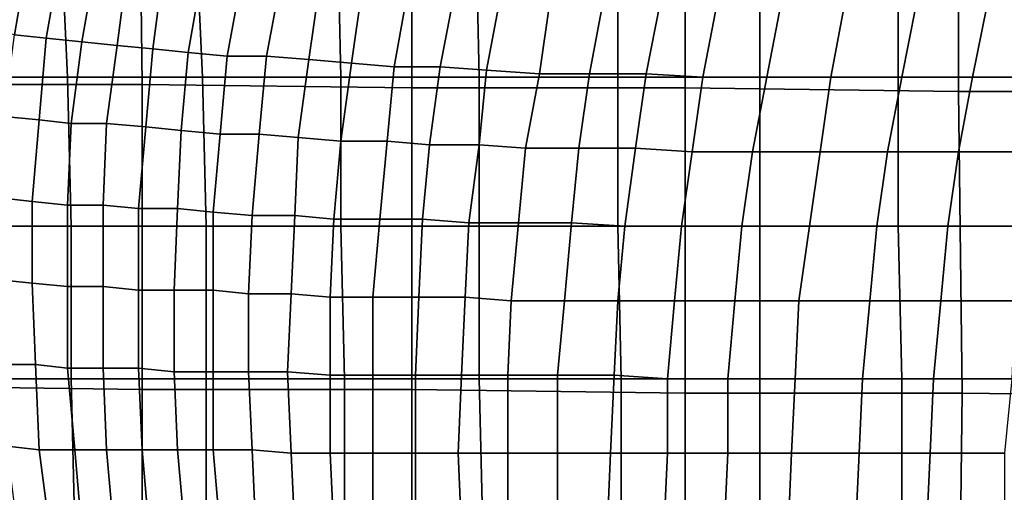
# Model space of a CAD drawing. Extents: x -0.031 to 0.452, y -0.151 to 0.211.
# Drawn here: x 0.071 to 0.099, y 0.031 to 0.044 of the extents above; entities that cross this region are included whole.
import ezdxf

# ---------------------------------------------------------------- set-up
doc = ezdxf.new("R2010")
doc.units = 0
doc.layers.add('COVER_1', color=7, linetype='CONTINUOUS')
doc.layers.add('PORCELAIN_1', color=7, linetype='CONTINUOUS')

msp = doc.modelspace()

# ---------------------------------------------------------------- linework, layer by layer
at = {"layer": 'COVER_1'}
for points in [[(0.0724, 0.047, 0.3967), (0.0726, 0.0427, 0.3967), (0.0689, 0.0427, 0.3969), (0.0689, 0.047, 0.3969)], [(0.0726, 0.0427, 0.3967), (0.0724, 0.047, 0.3967), (0.0762, 0.047, 0.3964), (0.0764, 0.0427, 0.3964)], [(0.0762, 0.047, 0.3964), (0.0802, 0.047, 0.3961), (0.0803, 0.0427, 0.3961), (0.0764, 0.0427, 0.3964)], [(0.0841, 0.047, 0.3958), (0.0842, 0.0427, 0.3958), (0.0803, 0.0427, 0.3961), (0.0802, 0.047, 0.3961)], [(0.0842, 0.0427, 0.3958), (0.0841, 0.047, 0.3958), (0.0881, 0.047, 0.3956), (0.0881, 0.0427, 0.3956)], [(0.0881, 0.047, 0.3956), (0.0921, 0.047, 0.3953), (0.0921, 0.0427, 0.3953), (0.0881, 0.0427, 0.3956)], [(0.096, 0.047, 0.395), (0.096, 0.0427, 0.395), (0.0921, 0.0427, 0.3953), (0.0921, 0.047, 0.3953)], [(0.096, 0.0427, 0.395), (0.096, 0.047, 0.395), (0.1, 0.047, 0.3947), (0.1, 0.0427, 0.3947)], [(0.069, 0.0385, 0.397), (0.0689, 0.0427, 0.3969), (0.0726, 0.0427, 0.3967), (0.0727, 0.0385, 0.3967)], [(0.0726, 0.0427, 0.3967), (0.0764, 0.0427, 0.3964), (0.0765, 0.0385, 0.3964), (0.0727, 0.0385, 0.3967)], [(0.0803, 0.0427, 0.3961), (0.0803, 0.0385, 0.3961), (0.0765, 0.0385, 0.3964), (0.0764, 0.0427, 0.3964)], [(0.0803, 0.0385, 0.3961), (0.0803, 0.0427, 0.3961), (0.0842, 0.0427, 0.3958), (0.0842, 0.0385, 0.3959)], [(0.0842, 0.0427, 0.3958), (0.0881, 0.0427, 0.3956), (0.0881, 0.0385, 0.3956), (0.0842, 0.0385, 0.3959)], [(0.0921, 0.0427, 0.3953), (0.0921, 0.0385, 0.3953), (0.0881, 0.0385, 0.3956), (0.0881, 0.0427, 0.3956)], [(0.0921, 0.0385, 0.3953), (0.0921, 0.0427, 0.3953), (0.096, 0.0427, 0.395), (0.096, 0.0385, 0.395)], [(0.096, 0.0427, 0.395), (0.1, 0.0427, 0.3947), (0.1, 0.0385, 0.3947), (0.096, 0.0385, 0.395)], [(0.069, 0.0385, 0.397), (0.0727, 0.0385, 0.3967), (0.0727, 0.0342, 0.3967), (0.0691, 0.0342, 0.397)], [(0.0765, 0.0385, 0.3964), (0.0765, 0.0342, 0.3964), (0.0727, 0.0342, 0.3967), (0.0727, 0.0385, 0.3967)], [(0.0765, 0.0342, 0.3964), (0.0765, 0.0385, 0.3964), (0.0803, 0.0385, 0.3961), (0.0804, 0.0342, 0.3961)], [(0.0803, 0.0385, 0.3961), (0.0842, 0.0385, 0.3959), (0.0842, 0.0342, 0.3959), (0.0804, 0.0342, 0.3961)], [(0.0881, 0.0385, 0.3956), (0.0882, 0.0342, 0.3956), (0.0842, 0.0342, 0.3959), (0.0842, 0.0385, 0.3959)], [(0.0882, 0.0342, 0.3956), (0.0881, 0.0385, 0.3956), (0.0921, 0.0385, 0.3953), (0.0921, 0.0342, 0.3953)], [(0.0921, 0.0385, 0.3953), (0.096, 0.0385, 0.395), (0.0961, 0.0342, 0.395), (0.0921, 0.0342, 0.3953)], [(0.1, 0.0385, 0.3947), (0.1, 0.0342, 0.3948), (0.0961, 0.0342, 0.395), (0.096, 0.0385, 0.395)], [(0.0727, 0.0342, 0.3967), (0.0728, 0.0299, 0.3967), (0.0691, 0.0299, 0.397), (0.0691, 0.0342, 0.397)], [(0.0728, 0.0299, 0.3967), (0.0727, 0.0342, 0.3967), (0.0765, 0.0342, 0.3964), (0.0765, 0.0299, 0.3964)], [(0.0765, 0.0342, 0.3964), (0.0804, 0.0342, 0.3961), (0.0804, 0.0299, 0.3961), (0.0765, 0.0299, 0.3964)], [(0.0842, 0.0342, 0.3959), (0.0843, 0.0299, 0.3959), (0.0804, 0.0299, 0.3961), (0.0804, 0.0342, 0.3961)], [(0.0843, 0.0299, 0.3959), (0.0842, 0.0342, 0.3959), (0.0882, 0.0342, 0.3956), (0.0882, 0.0299, 0.3956)], [(0.0882, 0.0342, 0.3956), (0.0921, 0.0342, 0.3953), (0.0921, 0.0299, 0.3953), (0.0882, 0.0299, 0.3956)], [(0.0961, 0.0342, 0.395), (0.0961, 0.0299, 0.395), (0.0921, 0.0299, 0.3953), (0.0921, 0.0342, 0.3953)], [(0.0961, 0.0299, 0.395), (0.0961, 0.0342, 0.395), (0.1, 0.0342, 0.3948), (0.1, 0.0299, 0.3948)]]:
    msp.add_3dface(points, dxfattribs=at)
at = {"layer": 'PORCELAIN_1'}
for points in [[(0.0671, 0.0425, 0.3511), (0.067, 0.051, 0.3511), (0.0746, 0.051, 0.3511), (0.0747, 0.0425, 0.3511)], [(0.0746, 0.051, 0.3511), (0.0823, 0.051, 0.3511), (0.0823, 0.0424, 0.3511), (0.0747, 0.0425, 0.3511)], [(0.0823, 0.0424, 0.3511), (0.0823, 0.051, 0.3511), (0.09, 0.0509, 0.3511), (0.09, 0.0424, 0.3511)], [(0.09, 0.0509, 0.3511), (0.0977, 0.0509, 0.3511), (0.0977, 0.0423, 0.3511), (0.09, 0.0424, 0.3511)], [(0.0977, 0.0423, 0.3511), (0.0977, 0.0509, 0.3511), (0.1055, 0.0508, 0.3511), (0.1055, 0.0423, 0.3511)], [(0.0715, 0.0462, 0.0783), (0.0711, 0.0439, 0.0781), (0.0702, 0.0441, 0.0806), (0.0707, 0.0463, 0.0808)], [(0.0711, 0.0439, 0.0781), (0.0715, 0.0462, 0.0783), (0.0724, 0.0461, 0.0757), (0.072, 0.0438, 0.0755)], [(0.072, 0.0438, 0.0755), (0.0724, 0.0461, 0.0757), (0.0734, 0.046, 0.0731), (0.073, 0.0437, 0.073)], [(0.073, 0.0437, 0.073), (0.0734, 0.046, 0.0731), (0.0743, 0.0459, 0.0706), (0.074, 0.0436, 0.0704)], [(0.074, 0.0436, 0.0704), (0.0743, 0.0459, 0.0706), (0.0753, 0.0458, 0.0681), (0.075, 0.0435, 0.0679)], [(0.075, 0.0435, 0.0679), (0.0753, 0.0458, 0.0681), (0.0764, 0.0457, 0.0655), (0.076, 0.0434, 0.0654)], [(0.076, 0.0434, 0.0654), (0.0764, 0.0457, 0.0655), (0.0775, 0.0455, 0.063), (0.0771, 0.0433, 0.0628)], [(0.0771, 0.0433, 0.0628), (0.0775, 0.0455, 0.063), (0.0786, 0.0454, 0.0605), (0.0782, 0.0433, 0.0603)], [(0.0782, 0.0433, 0.0603), (0.0786, 0.0454, 0.0605), (0.0797, 0.0453, 0.058), (0.0794, 0.0432, 0.0578)], [(0.0794, 0.0432, 0.0578), (0.0797, 0.0453, 0.058), (0.0809, 0.0452, 0.0555), (0.0806, 0.0431, 0.0553)], [(0.0806, 0.0431, 0.0553), (0.0809, 0.0452, 0.0555), (0.0822, 0.0452, 0.053), (0.0818, 0.043, 0.0528)], [(0.0818, 0.043, 0.0528), (0.0822, 0.0452, 0.053), (0.0835, 0.0451, 0.0505), (0.0831, 0.043, 0.0503)], [(0.0831, 0.043, 0.0503), (0.0835, 0.0451, 0.0505), (0.0848, 0.045, 0.048), (0.0844, 0.0429, 0.0478)], [(0.0844, 0.0429, 0.0478), (0.0848, 0.045, 0.048), (0.0862, 0.0449, 0.0456), (0.0859, 0.0428, 0.0453)], [(0.0859, 0.0428, 0.0453), (0.0862, 0.0449, 0.0456), (0.0877, 0.0449, 0.0431), (0.0873, 0.0428, 0.0429)], [(0.0873, 0.0428, 0.0429), (0.0877, 0.0449, 0.0431), (0.0893, 0.0448, 0.0407), (0.0889, 0.0428, 0.0404)], [(0.0889, 0.0428, 0.0404), (0.0893, 0.0448, 0.0407), (0.0909, 0.0448, 0.0384), (0.0905, 0.0427, 0.0381)], [(0.0905, 0.0427, 0.0381), (0.0909, 0.0448, 0.0384), (0.0927, 0.0448, 0.0361), (0.0923, 0.0427, 0.0358)], [(0.0923, 0.0427, 0.0358), (0.0927, 0.0448, 0.0361), (0.0945, 0.0448, 0.0339), (0.0941, 0.0427, 0.0335)], [(0.0941, 0.0427, 0.0335), (0.0945, 0.0448, 0.0339), (0.0965, 0.0447, 0.0317), (0.0961, 0.0427, 0.0313)], [(0.0961, 0.0427, 0.0313), (0.0965, 0.0447, 0.0317), (0.0985, 0.0447, 0.0297), (0.0981, 0.0427, 0.0293)], [(0.0981, 0.0427, 0.0293), (0.0985, 0.0447, 0.0297), (0.1007, 0.0448, 0.0278), (0.1002, 0.0427, 0.0273)], [(0.0718, 0.0415, 0.0754), (0.0708, 0.0416, 0.0779), (0.0711, 0.0439, 0.0781), (0.072, 0.0438, 0.0755)], [(0.0727, 0.0414, 0.0729), (0.0718, 0.0415, 0.0754), (0.072, 0.0438, 0.0755), (0.073, 0.0437, 0.073)], [(0.0737, 0.0414, 0.0703), (0.0727, 0.0414, 0.0729), (0.073, 0.0437, 0.073), (0.074, 0.0436, 0.0704)], [(0.0748, 0.0413, 0.0678), (0.0737, 0.0414, 0.0703), (0.074, 0.0436, 0.0704), (0.075, 0.0435, 0.0679)], [(0.0758, 0.0412, 0.0652), (0.0748, 0.0413, 0.0678), (0.075, 0.0435, 0.0679), (0.076, 0.0434, 0.0654)], [(0.0769, 0.0411, 0.0627), (0.0758, 0.0412, 0.0652), (0.076, 0.0434, 0.0654), (0.0771, 0.0433, 0.0628)], [(0.078, 0.0411, 0.0602), (0.0769, 0.0411, 0.0627), (0.0771, 0.0433, 0.0628), (0.0782, 0.0433, 0.0603)], [(0.0791, 0.041, 0.0577), (0.078, 0.0411, 0.0602), (0.0782, 0.0433, 0.0603), (0.0794, 0.0432, 0.0578)], [(0.0803, 0.0409, 0.0551), (0.0791, 0.041, 0.0577), (0.0794, 0.0432, 0.0578), (0.0806, 0.0431, 0.0553)], [(0.0816, 0.0409, 0.0526), (0.0803, 0.0409, 0.0551), (0.0806, 0.0431, 0.0553), (0.0818, 0.043, 0.0528)], [(0.0828, 0.0408, 0.0501), (0.0816, 0.0409, 0.0526), (0.0818, 0.043, 0.0528), (0.0831, 0.043, 0.0503)], [(0.0842, 0.0408, 0.0476), (0.0828, 0.0408, 0.0501), (0.0831, 0.043, 0.0503), (0.0844, 0.0429, 0.0478)], [(0.0855, 0.0407, 0.0451), (0.0842, 0.0408, 0.0476), (0.0844, 0.0429, 0.0478), (0.0859, 0.0428, 0.0453)], [(0.087, 0.0407, 0.0426), (0.0855, 0.0407, 0.0451), (0.0859, 0.0428, 0.0453), (0.0873, 0.0428, 0.0429)], [(0.0886, 0.0407, 0.0402), (0.087, 0.0407, 0.0426), (0.0873, 0.0428, 0.0429), (0.0889, 0.0428, 0.0404)], [(0.0902, 0.0406, 0.0378), (0.0886, 0.0407, 0.0402), (0.0889, 0.0428, 0.0404), (0.0905, 0.0427, 0.0381)], [(0.0671, 0.034, 0.3511), (0.0671, 0.0425, 0.3511), (0.0747, 0.0425, 0.3511), (0.0747, 0.0339, 0.3511)], [(0.0747, 0.0425, 0.3511), (0.0823, 0.0424, 0.3511), (0.0823, 0.0339, 0.3511), (0.0747, 0.0339, 0.3511)], [(0.0919, 0.0406, 0.0355), (0.0902, 0.0406, 0.0378), (0.0905, 0.0427, 0.0381), (0.0923, 0.0427, 0.0358)], [(0.0938, 0.0406, 0.0332), (0.0919, 0.0406, 0.0355), (0.0923, 0.0427, 0.0358), (0.0941, 0.0427, 0.0335)], [(0.0957, 0.0406, 0.031), (0.0938, 0.0406, 0.0332), (0.0941, 0.0427, 0.0335), (0.0961, 0.0427, 0.0313)], [(0.0977, 0.0406, 0.0289), (0.0957, 0.0406, 0.031), (0.0961, 0.0427, 0.0313), (0.0981, 0.0427, 0.0293)], [(0.0999, 0.0406, 0.0269), (0.0977, 0.0406, 0.0289), (0.0981, 0.0427, 0.0293), (0.1002, 0.0427, 0.0273)], [(0.0823, 0.0339, 0.3511), (0.0823, 0.0424, 0.3511), (0.09, 0.0424, 0.3511), (0.09, 0.0338, 0.3511)], [(0.09, 0.0424, 0.3511), (0.0977, 0.0423, 0.3511), (0.0978, 0.0338, 0.3511), (0.09, 0.0338, 0.3511)], [(0.0978, 0.0338, 0.3511), (0.0977, 0.0423, 0.3511), (0.1055, 0.0423, 0.3511), (0.1055, 0.0337, 0.3511)], [(0.0707, 0.0393, 0.0779), (0.0708, 0.0416, 0.0779), (0.0718, 0.0415, 0.0754), (0.0716, 0.0392, 0.0753)], [(0.0716, 0.0392, 0.0753), (0.0718, 0.0415, 0.0754), (0.0727, 0.0414, 0.0729), (0.0726, 0.0391, 0.0728)], [(0.0726, 0.0391, 0.0728), (0.0727, 0.0414, 0.0729), (0.0737, 0.0414, 0.0703), (0.0736, 0.0391, 0.0702)], [(0.0736, 0.0391, 0.0702), (0.0737, 0.0414, 0.0703), (0.0748, 0.0413, 0.0678), (0.0746, 0.039, 0.0677)], [(0.0746, 0.039, 0.0677), (0.0748, 0.0413, 0.0678), (0.0758, 0.0412, 0.0652), (0.0757, 0.039, 0.0652)], [(0.0757, 0.039, 0.0652), (0.0758, 0.0412, 0.0652), (0.0769, 0.0411, 0.0627), (0.0767, 0.0389, 0.0626)], [(0.0767, 0.0389, 0.0626), (0.0769, 0.0411, 0.0627), (0.078, 0.0411, 0.0602), (0.0778, 0.0388, 0.0601)], [(0.0778, 0.0388, 0.0601), (0.078, 0.0411, 0.0602), (0.0791, 0.041, 0.0577), (0.079, 0.0388, 0.0576)], [(0.079, 0.0388, 0.0576), (0.0791, 0.041, 0.0577), (0.0803, 0.0409, 0.0551), (0.0801, 0.0387, 0.055)], [(0.0801, 0.0387, 0.055), (0.0803, 0.0409, 0.0551), (0.0816, 0.0409, 0.0526), (0.0814, 0.0387, 0.0525)], [(0.0814, 0.0387, 0.0525), (0.0816, 0.0409, 0.0526), (0.0828, 0.0408, 0.0501), (0.0826, 0.0387, 0.05)], [(0.0826, 0.0387, 0.05), (0.0828, 0.0408, 0.0501), (0.0842, 0.0408, 0.0476), (0.0839, 0.0386, 0.0474)], [(0.0839, 0.0386, 0.0474), (0.0842, 0.0408, 0.0476), (0.0855, 0.0407, 0.0451), (0.0853, 0.0386, 0.0449)], [(0.0853, 0.0386, 0.0449), (0.0855, 0.0407, 0.0451), (0.087, 0.0407, 0.0426), (0.0868, 0.0386, 0.0425)], [(0.0868, 0.0386, 0.0425), (0.087, 0.0407, 0.0426), (0.0886, 0.0407, 0.0402), (0.0883, 0.0385, 0.04)], [(0.0883, 0.0385, 0.04), (0.0886, 0.0407, 0.0402), (0.0902, 0.0406, 0.0378), (0.0899, 0.0385, 0.0376)], [(0.0899, 0.0385, 0.0376), (0.0902, 0.0406, 0.0378), (0.0919, 0.0406, 0.0355), (0.0916, 0.0385, 0.0352)], [(0.0916, 0.0385, 0.0352), (0.0919, 0.0406, 0.0355), (0.0938, 0.0406, 0.0332), (0.0935, 0.0385, 0.0329)], [(0.0935, 0.0385, 0.0329), (0.0938, 0.0406, 0.0332), (0.0957, 0.0406, 0.031), (0.0954, 0.0385, 0.0307)], [(0.0954, 0.0385, 0.0307), (0.0957, 0.0406, 0.031), (0.0977, 0.0406, 0.0289), (0.0974, 0.0385, 0.0286)], [(0.0974, 0.0385, 0.0286), (0.0977, 0.0406, 0.0289), (0.0999, 0.0406, 0.0269), (0.0996, 0.0385, 0.0266)], [(0.0716, 0.0369, 0.0753), (0.0706, 0.037, 0.0778), (0.0707, 0.0393, 0.0779), (0.0716, 0.0392, 0.0753)], [(0.0726, 0.0368, 0.0728), (0.0716, 0.0369, 0.0753), (0.0716, 0.0392, 0.0753), (0.0726, 0.0391, 0.0728)], [(0.0736, 0.0368, 0.0702), (0.0726, 0.0368, 0.0728), (0.0726, 0.0391, 0.0728), (0.0736, 0.0391, 0.0702)], [(0.0746, 0.0367, 0.0677), (0.0736, 0.0368, 0.0702), (0.0736, 0.0391, 0.0702), (0.0746, 0.039, 0.0677)], [(0.0756, 0.0367, 0.0651), (0.0746, 0.0367, 0.0677), (0.0746, 0.039, 0.0677), (0.0757, 0.039, 0.0652)], [(0.0767, 0.0367, 0.0626), (0.0756, 0.0367, 0.0651), (0.0757, 0.039, 0.0652), (0.0767, 0.0389, 0.0626)], [(0.0777, 0.0366, 0.06), (0.0767, 0.0367, 0.0626), (0.0767, 0.0389, 0.0626), (0.0778, 0.0388, 0.0601)], [(0.0789, 0.0366, 0.0575), (0.0777, 0.0366, 0.06), (0.0778, 0.0388, 0.0601), (0.079, 0.0388, 0.0576)], [(0.08, 0.0365, 0.0549), (0.0789, 0.0366, 0.0575), (0.079, 0.0388, 0.0576), (0.0801, 0.0387, 0.055)], [(0.0812, 0.0365, 0.0524), (0.08, 0.0365, 0.0549), (0.0801, 0.0387, 0.055), (0.0814, 0.0387, 0.0525)], [(0.0825, 0.0365, 0.0499), (0.0812, 0.0365, 0.0524), (0.0814, 0.0387, 0.0525), (0.0826, 0.0387, 0.05)], [(0.0838, 0.0365, 0.0473), (0.0825, 0.0365, 0.0499), (0.0826, 0.0387, 0.05), (0.0839, 0.0386, 0.0474)], [(0.0851, 0.0364, 0.0448), (0.0838, 0.0365, 0.0473), (0.0839, 0.0386, 0.0474), (0.0853, 0.0386, 0.0449)], [(0.0866, 0.0364, 0.0423), (0.0851, 0.0364, 0.0448), (0.0853, 0.0386, 0.0449), (0.0868, 0.0386, 0.0425)], [(0.0881, 0.0364, 0.0399), (0.0866, 0.0364, 0.0423), (0.0868, 0.0386, 0.0425), (0.0883, 0.0385, 0.04)], [(0.0897, 0.0364, 0.0375), (0.0881, 0.0364, 0.0399), (0.0883, 0.0385, 0.04), (0.0899, 0.0385, 0.0376)], [(0.0914, 0.0364, 0.0351), (0.0897, 0.0364, 0.0375), (0.0899, 0.0385, 0.0376), (0.0916, 0.0385, 0.0352)], [(0.0932, 0.0364, 0.0328), (0.0914, 0.0364, 0.0351), (0.0916, 0.0385, 0.0352), (0.0935, 0.0385, 0.0329)], [(0.0952, 0.0364, 0.0305), (0.0932, 0.0364, 0.0328), (0.0935, 0.0385, 0.0329), (0.0954, 0.0385, 0.0307)], [(0.0972, 0.0364, 0.0284), (0.0952, 0.0364, 0.0305), (0.0954, 0.0385, 0.0307), (0.0974, 0.0385, 0.0286)], [(0.0993, 0.0364, 0.0263), (0.0972, 0.0364, 0.0284), (0.0974, 0.0385, 0.0286), (0.0996, 0.0385, 0.0266)], [(0.0707, 0.0346, 0.0778), (0.0706, 0.037, 0.0778), (0.0716, 0.0369, 0.0753), (0.0717, 0.0346, 0.0753)], [(0.0717, 0.0346, 0.0753), (0.0716, 0.0369, 0.0753), (0.0726, 0.0368, 0.0728), (0.0726, 0.0345, 0.0728)], [(0.0726, 0.0345, 0.0728), (0.0726, 0.0368, 0.0728), (0.0736, 0.0368, 0.0702), (0.0736, 0.0345, 0.0702)], [(0.0736, 0.0345, 0.0702), (0.0736, 0.0368, 0.0702), (0.0746, 0.0367, 0.0677), (0.0746, 0.0345, 0.0677)], [(0.0746, 0.0345, 0.0677), (0.0746, 0.0367, 0.0677), (0.0756, 0.0367, 0.0651), (0.0756, 0.0344, 0.0651)], [(0.0756, 0.0344, 0.0651), (0.0756, 0.0367, 0.0651), (0.0767, 0.0367, 0.0626), (0.0767, 0.0344, 0.0626)], [(0.0767, 0.0344, 0.0626), (0.0767, 0.0367, 0.0626), (0.0777, 0.0366, 0.06), (0.0777, 0.0344, 0.06)], [(0.0777, 0.0344, 0.06), (0.0777, 0.0366, 0.06), (0.0789, 0.0366, 0.0575), (0.0788, 0.0344, 0.0575)], [(0.0788, 0.0344, 0.0575), (0.0789, 0.0366, 0.0575), (0.08, 0.0365, 0.0549), (0.08, 0.0343, 0.0549)], [(0.08, 0.0343, 0.0549), (0.08, 0.0365, 0.0549), (0.0812, 0.0365, 0.0524), (0.0812, 0.0343, 0.0524)], [(0.0812, 0.0343, 0.0524), (0.0812, 0.0365, 0.0524), (0.0825, 0.0365, 0.0499), (0.0824, 0.0343, 0.0498)], [(0.0824, 0.0343, 0.0498), (0.0825, 0.0365, 0.0499), (0.0838, 0.0365, 0.0473), (0.0837, 0.0343, 0.0473)], [(0.0837, 0.0343, 0.0473), (0.0838, 0.0365, 0.0473), (0.0851, 0.0364, 0.0448), (0.085, 0.0343, 0.0448)], [(0.085, 0.0343, 0.0448), (0.0851, 0.0364, 0.0448), (0.0866, 0.0364, 0.0423), (0.0864, 0.0343, 0.0423)], [(0.0864, 0.0343, 0.0423), (0.0866, 0.0364, 0.0423), (0.0881, 0.0364, 0.0399), (0.088, 0.0343, 0.0398)], [(0.088, 0.0343, 0.0398), (0.0881, 0.0364, 0.0399), (0.0897, 0.0364, 0.0375), (0.0895, 0.0342, 0.0373)], [(0.0895, 0.0342, 0.0373), (0.0897, 0.0364, 0.0375), (0.0914, 0.0364, 0.0351), (0.0912, 0.0342, 0.0349)], [(0.0912, 0.0342, 0.0349), (0.0914, 0.0364, 0.0351), (0.0932, 0.0364, 0.0328), (0.0931, 0.0342, 0.0326)], [(0.0931, 0.0342, 0.0326), (0.0932, 0.0364, 0.0328), (0.0952, 0.0364, 0.0305), (0.095, 0.0342, 0.0303)], [(0.095, 0.0342, 0.0303), (0.0952, 0.0364, 0.0305), (0.0972, 0.0364, 0.0284), (0.097, 0.0342, 0.0282)], [(0.097, 0.0342, 0.0282), (0.0972, 0.0364, 0.0284), (0.0993, 0.0364, 0.0263), (0.0992, 0.0342, 0.0261)], [(0.0718, 0.0322, 0.0754), (0.0709, 0.0323, 0.0779), (0.0707, 0.0346, 0.0778), (0.0717, 0.0346, 0.0753)], [(0.0728, 0.0322, 0.0728), (0.0718, 0.0322, 0.0754), (0.0717, 0.0346, 0.0753), (0.0726, 0.0345, 0.0728)], [(0.0737, 0.0322, 0.0703), (0.0728, 0.0322, 0.0728), (0.0726, 0.0345, 0.0728), (0.0736, 0.0345, 0.0702)], [(0.0747, 0.0322, 0.0677), (0.0737, 0.0322, 0.0703), (0.0736, 0.0345, 0.0702), (0.0746, 0.0345, 0.0677)], [(0.0757, 0.0322, 0.0651), (0.0747, 0.0322, 0.0677), (0.0746, 0.0345, 0.0677), (0.0756, 0.0344, 0.0651)], [(0.0767, 0.0322, 0.0626), (0.0757, 0.0322, 0.0651), (0.0756, 0.0344, 0.0651), (0.0767, 0.0344, 0.0626)], [(0.0778, 0.0322, 0.06), (0.0767, 0.0322, 0.0626), (0.0767, 0.0344, 0.0626), (0.0777, 0.0344, 0.06)], [(0.0789, 0.0321, 0.0575), (0.0778, 0.0322, 0.06), (0.0777, 0.0344, 0.06), (0.0788, 0.0344, 0.0575)], [(0.08, 0.0321, 0.0549), (0.0789, 0.0321, 0.0575), (0.0788, 0.0344, 0.0575), (0.08, 0.0343, 0.0549)], [(0.0812, 0.0321, 0.0523), (0.08, 0.0321, 0.0549), (0.08, 0.0343, 0.0549), (0.0812, 0.0343, 0.0524)], [(0.0824, 0.0321, 0.0498), (0.0812, 0.0321, 0.0523), (0.0812, 0.0343, 0.0524), (0.0824, 0.0343, 0.0498)], [(0.0836, 0.0321, 0.0473), (0.0824, 0.0321, 0.0498), (0.0824, 0.0343, 0.0498), (0.0837, 0.0343, 0.0473)], [(0.085, 0.0321, 0.0447), (0.0836, 0.0321, 0.0473), (0.0837, 0.0343, 0.0473), (0.085, 0.0343, 0.0448)], [(0.0864, 0.0321, 0.0422), (0.085, 0.0321, 0.0447), (0.085, 0.0343, 0.0448), (0.0864, 0.0343, 0.0423)], [(0.0879, 0.0321, 0.0397), (0.0864, 0.0321, 0.0422), (0.0864, 0.0343, 0.0423), (0.088, 0.0343, 0.0398)], [(0.0895, 0.0321, 0.0373), (0.0879, 0.0321, 0.0397), (0.088, 0.0343, 0.0398), (0.0895, 0.0342, 0.0373)], [(0.0912, 0.0321, 0.0349), (0.0895, 0.0321, 0.0373), (0.0895, 0.0342, 0.0373), (0.0912, 0.0342, 0.0349)], [(0.093, 0.0321, 0.0325), (0.0912, 0.0321, 0.0349), (0.0912, 0.0342, 0.0349), (0.0931, 0.0342, 0.0326)], [(0.0949, 0.0321, 0.0302), (0.093, 0.0321, 0.0325), (0.0931, 0.0342, 0.0326), (0.095, 0.0342, 0.0303)], [(0.0969, 0.0321, 0.0281), (0.0949, 0.0321, 0.0302), (0.095, 0.0342, 0.0303), (0.097, 0.0342, 0.0282)], [(0.099, 0.0321, 0.026), (0.0969, 0.0321, 0.0281), (0.097, 0.0342, 0.0282), (0.0992, 0.0342, 0.0261)], [(0.0671, 0.0255, 0.3511), (0.0671, 0.034, 0.3511), (0.0747, 0.0339, 0.3511), (0.0747, 0.0254, 0.3511)], [(0.0747, 0.0339, 0.3511), (0.0823, 0.0339, 0.3511), (0.0823, 0.0254, 0.3511), (0.0747, 0.0254, 0.3511)], [(0.0823, 0.0254, 0.3511), (0.0823, 0.0339, 0.3511), (0.09, 0.0338, 0.3511), (0.09, 0.0253, 0.3511)], [(0.09, 0.0338, 0.3511), (0.0978, 0.0338, 0.3511), (0.0977, 0.0252, 0.3511), (0.09, 0.0253, 0.3511)], [(0.0977, 0.0252, 0.3511), (0.0978, 0.0338, 0.3511), (0.1055, 0.0337, 0.3511), (0.1055, 0.0252, 0.3511)], [(0.0712, 0.0299, 0.078), (0.0709, 0.0323, 0.0779), (0.0718, 0.0322, 0.0754), (0.0721, 0.0299, 0.0754)], [(0.0721, 0.0299, 0.0754), (0.0718, 0.0322, 0.0754), (0.0728, 0.0322, 0.0728), (0.073, 0.0299, 0.0729)], [(0.073, 0.0299, 0.0729), (0.0728, 0.0322, 0.0728), (0.0737, 0.0322, 0.0703), (0.0739, 0.0299, 0.0703)], [(0.0739, 0.0299, 0.0703), (0.0737, 0.0322, 0.0703), (0.0747, 0.0322, 0.0677), (0.0749, 0.0299, 0.0678)], [(0.0749, 0.0299, 0.0678), (0.0747, 0.0322, 0.0677), (0.0757, 0.0322, 0.0651), (0.0759, 0.0299, 0.0652)], [(0.0759, 0.0299, 0.0652), (0.0757, 0.0322, 0.0651), (0.0767, 0.0322, 0.0626), (0.0769, 0.0299, 0.0626)], [(0.0769, 0.0299, 0.0626), (0.0767, 0.0322, 0.0626), (0.0778, 0.0322, 0.06), (0.0779, 0.0299, 0.0601)], [(0.0779, 0.0299, 0.0601), (0.0778, 0.0322, 0.06), (0.0789, 0.0321, 0.0575), (0.079, 0.0299, 0.0575)], [(0.079, 0.0299, 0.0575), (0.0789, 0.0321, 0.0575), (0.08, 0.0321, 0.0549), (0.0801, 0.0299, 0.0549)], [(0.0801, 0.0299, 0.0549), (0.08, 0.0321, 0.0549), (0.0812, 0.0321, 0.0523), (0.0812, 0.0299, 0.0524)], [(0.0812, 0.0299, 0.0524), (0.0812, 0.0321, 0.0523), (0.0824, 0.0321, 0.0498), (0.0824, 0.0299, 0.0498)], [(0.0824, 0.0299, 0.0498), (0.0824, 0.0321, 0.0498), (0.0836, 0.0321, 0.0473), (0.0837, 0.0299, 0.0473)], [(0.0837, 0.0299, 0.0473), (0.0836, 0.0321, 0.0473), (0.085, 0.0321, 0.0447), (0.085, 0.0299, 0.0447)], [(0.085, 0.0299, 0.0447), (0.085, 0.0321, 0.0447), (0.0864, 0.0321, 0.0422), (0.0864, 0.0299, 0.0422)], [(0.0864, 0.0299, 0.0422), (0.0864, 0.0321, 0.0422), (0.0879, 0.0321, 0.0397), (0.0878, 0.0299, 0.0397)], [(0.0878, 0.0299, 0.0397), (0.0879, 0.0321, 0.0397), (0.0895, 0.0321, 0.0373), (0.0894, 0.0299, 0.0373)], [(0.0894, 0.0299, 0.0373), (0.0895, 0.0321, 0.0373), (0.0912, 0.0321, 0.0349), (0.0911, 0.0299, 0.0348)], [(0.0911, 0.0299, 0.0348), (0.0912, 0.0321, 0.0349), (0.093, 0.0321, 0.0325), (0.0929, 0.0299, 0.0325)], [(0.0929, 0.0299, 0.0325), (0.093, 0.0321, 0.0325), (0.0949, 0.0321, 0.0302), (0.0948, 0.0299, 0.0302)], [(0.0948, 0.0299, 0.0302), (0.0949, 0.0321, 0.0302), (0.0969, 0.0321, 0.0281), (0.0968, 0.0299, 0.028)], [(0.0968, 0.0299, 0.028), (0.0969, 0.0321, 0.0281), (0.099, 0.0321, 0.026), (0.099, 0.0299, 0.0259)]]:
    msp.add_3dface(points, dxfattribs=at)

doc.saveas('drawing.dxf')
